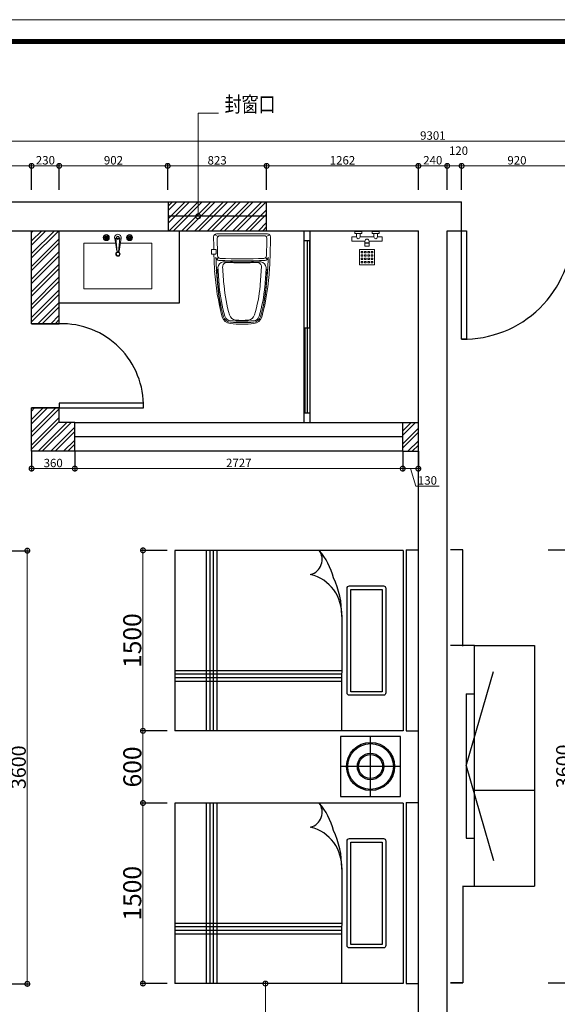
# Model space of a CAD drawing. Units: inches. Extents: x -566 to 873682, y -2105730 to 57254.
# Drawn here: x 769639 to 774111, y -504423 to -496240 of the extents above; entities that cross this region are included whole.
import ezdxf

# ---------------------------------------------------------------- set-up
doc = ezdxf.new("R2010")
doc.units = ezdxf.units.IN
doc.header["$MEASUREMENT"] = 0
doc.layers.add('图框', color=1, linetype='Continuous', lineweight=15)
doc.layers.add('家具', color=130, linetype='Continuous', lineweight=20)
doc.styles.add('CITYBLUEPRINT', font='stylu.ttf')
doc.styles.add('TK1', font='txt', dxfattribs={"width": 0.8})
doc.dimstyles.new('立面图标注', dxfattribs={"dimtxt": 70, "dimasz": 80, "dimexe": 20, "dimexo": 0, "dimgap": 10, "dimtad": 1, "dimdec": 0, "dimzin": 0, "dimdsep": 46, "dimtxsty": 'CITYBLUEPRINT', "dimblk": 'DOTSMALL', "dimcen": 25, "dimdle": 20, "dimclrd": 251, "dimclre": 251, "dimclrt": 251, "dimadec": 0, "dimazin": 0, "dimtfac": 1, "dimtdec": 0, "dimtmove": 1, "dimatfit": 3, "dimldrblk": 'DOTSMALL', "dimfxl": 200, "dimfxlon": 1, "dimtolj": 1, "dimtzin": 0, "dimlwd": 13, "dimlwe": 25, "dimarcsym": 1})
pattern_1 = [(45, (631082.41, -72144.74), (-53.033009, 53.033009), []), (45, (631117.77, -72144.74), (-53.033009, 53.033009), [])]

# ---------------------------------------------------------------- blocks, each defined once
blk = doc.blocks.new('_DOTSMALL')
at = {"color": 0, "linetype": 'ByBlock', "const_width": 0.5}
blk.add_lwpolyline([(-0.0625, 0, 1), (0.0625, 0, 1)], format="xyb", close=True, dxfattribs=at)
blk = doc.blocks.new('*D2377')
at = {"color": 251, "lineweight": 25, "transparency": 16777216}
for p, q in [((768665.1, -497655.3), (768665.1, -497435.3)), ((769738.1, -497655.3), (769738.1, -497435.3))]:
    blk.add_line(p, q, dxfattribs=at)
at = {"color": 251, "lineweight": 13, "transparency": 16777216}
blk.add_line((768645.1, -497455.3), (769758.1, -497455.3), dxfattribs=at)
at = {"layer": 'Defpoints', "color": 0, "transparency": 16777216}
for p in [(769738.1, -497455.3), (768665.1, -497994.4), (769738.1, -497994.4)]:
    blk.add_point(p, dxfattribs=at)
at = {"color": 251, "lineweight": 13, "transparency": 16777216, "xscale": 80, "yscale": 80, "zscale": 80, "rotation": 180}
blk.add_blockref('_DOTSMALL', (768665.1, -497455.3), dxfattribs=at)
at = {"color": 251, "lineweight": 13, "transparency": 16777216, "xscale": 80, "yscale": 80, "zscale": 80}
blk.add_blockref('_DOTSMALL', (769738.1, -497455.3), dxfattribs=at)
at = {"color": 251, "transparency": 16777216, "insert": (769201.6, -497407.5), "char_height": 70, "attachment_point": 5, "style": 'CITYBLUEPRINT'}
blk.add_mtext('\\A1;1073', dxfattribs=at)
blk = doc.blocks.new('*D2378')
at = {"color": 251, "lineweight": 25, "transparency": 16777216}
for p, q in [((769738.1, -497655.3), (769738.1, -497435.3)), ((769968.1, -497655.3), (769968.1, -497435.3))]:
    blk.add_line(p, q, dxfattribs=at)
at = {"color": 251, "lineweight": 13, "transparency": 16777216}
blk.add_line((769718.1, -497455.3), (769988.1, -497455.3), dxfattribs=at)
at = {"layer": 'Defpoints', "color": 0, "transparency": 16777216}
for p in [(769968.1, -497455.3), (769738.1, -497994.4), (769968.1, -497994.4)]:
    blk.add_point(p, dxfattribs=at)
at = {"color": 251, "lineweight": 13, "transparency": 16777216, "xscale": 80, "yscale": 80, "zscale": 80, "rotation": 180}
blk.add_blockref('_DOTSMALL', (769738.1, -497455.3), dxfattribs=at)
at = {"color": 251, "lineweight": 13, "transparency": 16777216, "xscale": 80, "yscale": 80, "zscale": 80}
blk.add_blockref('_DOTSMALL', (769968.1, -497455.3), dxfattribs=at)
at = {"color": 251, "transparency": 16777216, "insert": (769853.1, -497408.8), "char_height": 70, "attachment_point": 5, "style": 'CITYBLUEPRINT'}
blk.add_mtext('\\A1;230', dxfattribs=at)
blk = doc.blocks.new('*D2379')
at = {"color": 251, "lineweight": 25, "transparency": 16777216}
for p, q in [((769968.1, -497655.3), (769968.1, -497435.3)), ((770870.1, -497655.3), (770870.1, -497435.3))]:
    blk.add_line(p, q, dxfattribs=at)
at = {"color": 251, "lineweight": 13, "transparency": 16777216}
blk.add_line((769948.1, -497455.3), (770890.1, -497455.3), dxfattribs=at)
at = {"layer": 'Defpoints', "color": 0, "transparency": 16777216}
for p in [(770870.1, -497455.3), (770870.1, -497754.4), (769968.1, -497994.4)]:
    blk.add_point(p, dxfattribs=at)
at = {"color": 251, "lineweight": 13, "transparency": 16777216, "xscale": 80, "yscale": 80, "zscale": 80, "rotation": 180}
blk.add_blockref('_DOTSMALL', (769968.1, -497455.3), dxfattribs=at)
at = {"color": 251, "lineweight": 13, "transparency": 16777216, "xscale": 80, "yscale": 80, "zscale": 80}
blk.add_blockref('_DOTSMALL', (770870.1, -497455.3), dxfattribs=at)
at = {"color": 251, "transparency": 16777216, "insert": (770419.1, -497408.9), "char_height": 70, "attachment_point": 5, "style": 'CITYBLUEPRINT'}
blk.add_mtext('\\A1;902', dxfattribs=at)
blk = doc.blocks.new('*D2380')
at = {"color": 251, "lineweight": 25, "transparency": 16777216}
for p, q in [((770870.1, -497655.3), (770870.1, -497435.3)), ((771693.1, -497655.3), (771693.1, -497435.3))]:
    blk.add_line(p, q, dxfattribs=at)
at = {"color": 251, "lineweight": 13, "transparency": 16777216}
blk.add_line((770850.1, -497455.3), (771713.1, -497455.3), dxfattribs=at)
at = {"layer": 'Defpoints', "color": 0, "transparency": 16777216}
for p in [(771693.1, -497455.3), (770870.1, -497754.4), (771693.1, -497754.4)]:
    blk.add_point(p, dxfattribs=at)
at = {"color": 251, "lineweight": 13, "transparency": 16777216, "xscale": 80, "yscale": 80, "zscale": 80, "rotation": 180}
blk.add_blockref('_DOTSMALL', (770870.1, -497455.3), dxfattribs=at)
at = {"color": 251, "lineweight": 13, "transparency": 16777216, "xscale": 80, "yscale": 80, "zscale": 80}
blk.add_blockref('_DOTSMALL', (771693.1, -497455.3), dxfattribs=at)
at = {"color": 251, "transparency": 16777216, "insert": (771281.6, -497409.1), "char_height": 70, "attachment_point": 5, "style": 'CITYBLUEPRINT'}
blk.add_mtext('\\A1;823', dxfattribs=at)
blk = doc.blocks.new('*D2381')
at = {"color": 251, "lineweight": 25, "transparency": 16777216}
for p, q in [((771693.1, -497655.3), (771693.1, -497435.3)), ((772955.1, -497655.3), (772955.1, -497435.3))]:
    blk.add_line(p, q, dxfattribs=at)
at = {"color": 251, "lineweight": 13, "transparency": 16777216}
blk.add_line((771673.1, -497455.3), (772975.1, -497455.3), dxfattribs=at)
at = {"layer": 'Defpoints', "color": 0, "transparency": 16777216}
for p in [(772955.1, -497455.3), (771693.1, -497754.4), (772955.1, -497994.4)]:
    blk.add_point(p, dxfattribs=at)
at = {"color": 251, "lineweight": 13, "transparency": 16777216, "xscale": 80, "yscale": 80, "zscale": 80, "rotation": 180}
blk.add_blockref('_DOTSMALL', (771693.1, -497455.3), dxfattribs=at)
at = {"color": 251, "lineweight": 13, "transparency": 16777216, "xscale": 80, "yscale": 80, "zscale": 80}
blk.add_blockref('_DOTSMALL', (772955.1, -497455.3), dxfattribs=at)
at = {"color": 251, "transparency": 16777216, "insert": (772324.1, -497409), "char_height": 70, "attachment_point": 5, "style": 'CITYBLUEPRINT'}
blk.add_mtext('\\A1;1262', dxfattribs=at)
blk = doc.blocks.new('*D2382')
at = {"color": 251, "lineweight": 25, "transparency": 16777216}
for p, q in [((772955.1, -497655.3), (772955.1, -497435.3)), ((773195.1, -497655.3), (773195.1, -497435.3))]:
    blk.add_line(p, q, dxfattribs=at)
at = {"color": 251, "lineweight": 13, "transparency": 16777216}
blk.add_line((772935.1, -497455.3), (773215.1, -497455.3), dxfattribs=at)
at = {"layer": 'Defpoints', "color": 0, "transparency": 16777216}
for p in [(773195.1, -497455.3), (772955.1, -497994.4), (773195.1, -497994.4)]:
    blk.add_point(p, dxfattribs=at)
at = {"color": 251, "lineweight": 13, "transparency": 16777216, "xscale": 80, "yscale": 80, "zscale": 80, "rotation": 180}
blk.add_blockref('_DOTSMALL', (772955.1, -497455.3), dxfattribs=at)
at = {"color": 251, "lineweight": 13, "transparency": 16777216, "xscale": 80, "yscale": 80, "zscale": 80}
blk.add_blockref('_DOTSMALL', (773195.1, -497455.3), dxfattribs=at)
at = {"color": 251, "transparency": 16777216, "insert": (773075.1, -497408.5), "char_height": 70, "attachment_point": 5, "style": 'CITYBLUEPRINT'}
blk.add_mtext('\\A1;240', dxfattribs=at)
blk = doc.blocks.new('*D2383')
at = {"color": 251, "lineweight": 25, "transparency": 16777216}
for p, q in [((773195.1, -497655.3), (773195.1, -497435.3)), ((773315.1, -497655.3), (773315.1, -497435.3))]:
    blk.add_line(p, q, dxfattribs=at)
at = {"color": 251, "lineweight": 13, "transparency": 16777216}
blk.add_line((773175.1, -497455.3), (773335.1, -497455.3), dxfattribs=at)
at = {"layer": 'Defpoints', "color": 0, "transparency": 16777216}
for p in [(773315.1, -497455.3), (773315.1, -497754.4), (773195.1, -497994.4)]:
    blk.add_point(p, dxfattribs=at)
at = {"color": 251, "lineweight": 13, "transparency": 16777216, "xscale": 80, "yscale": 80, "zscale": 80, "rotation": 180}
blk.add_blockref('_DOTSMALL', (773195.1, -497455.3), dxfattribs=at)
at = {"color": 251, "lineweight": 13, "transparency": 16777216, "xscale": 80, "yscale": 80, "zscale": 80}
blk.add_blockref('_DOTSMALL', (773315.1, -497455.3), dxfattribs=at)
at = {"color": 251, "transparency": 16777216, "insert": (773289.1, -497329.1), "char_height": 70, "attachment_point": 5, "style": 'CITYBLUEPRINT'}
blk.add_mtext('\\A1;120', dxfattribs=at)
blk = doc.blocks.new('*D2384')
at = {"color": 251, "lineweight": 25, "transparency": 16777216}
for p, q in [((773315.1, -497655.3), (773315.1, -497435.3)), ((774235.1, -497655.3), (774235.1, -497435.3))]:
    blk.add_line(p, q, dxfattribs=at)
at = {"color": 251, "lineweight": 13, "transparency": 16777216}
blk.add_line((773295.1, -497455.3), (774255.1, -497455.3), dxfattribs=at)
at = {"layer": 'Defpoints', "color": 0, "transparency": 16777216}
for p in [(774235.1, -497455.3), (773315.1, -497754.4), (774235.1, -497994.4)]:
    blk.add_point(p, dxfattribs=at)
at = {"color": 251, "lineweight": 13, "transparency": 16777216, "xscale": 80, "yscale": 80, "zscale": 80, "rotation": 180}
blk.add_blockref('_DOTSMALL', (773315.1, -497455.3), dxfattribs=at)
at = {"color": 251, "lineweight": 13, "transparency": 16777216, "xscale": 80, "yscale": 80, "zscale": 80}
blk.add_blockref('_DOTSMALL', (774235.1, -497455.3), dxfattribs=at)
at = {"color": 251, "transparency": 16777216, "insert": (773775.1, -497408.9), "char_height": 70, "attachment_point": 5, "style": 'CITYBLUEPRINT'}
blk.add_mtext('\\A1;920', dxfattribs=at)
blk = doc.blocks.new('*D2339')
at = {"color": 251, "lineweight": 13, "transparency": 16777216}
blk.add_line((777746.1, -497249.7), (768405.1, -497249.7), dxfattribs=at)
at = {"color": 251, "lineweight": 25, "transparency": 16777216}
for p, q in [((768425.1, -497449.7), (768425.1, -497229.7)), ((777726.1, -497449.7), (777726.1, -497229.7))]:
    blk.add_line(p, q, dxfattribs=at)
at = {"layer": 'Defpoints', "color": 0, "transparency": 16777216}
for p in [(768425.1, -497249.7), (768425.1, -497655.3), (777726.1, -497655.3)]:
    blk.add_point(p, dxfattribs=at)
at = {"color": 251, "lineweight": 13, "transparency": 16777216, "xscale": 80, "yscale": 80, "zscale": 80, "rotation": 180}
blk.add_blockref('_DOTSMALL', (768425.1, -497249.7), dxfattribs=at)
at = {"color": 251, "lineweight": 13, "transparency": 16777216, "xscale": 80, "yscale": 80, "zscale": 80}
blk.add_blockref('_DOTSMALL', (777726.1, -497249.7), dxfattribs=at)
at = {"color": 251, "transparency": 16777216, "insert": (773075.6, -497203.1), "char_height": 70, "attachment_point": 5, "style": 'CITYBLUEPRINT'}
blk.add_mtext('\\A1;9301', dxfattribs=at)
blk = doc.blocks.new('*D2399')
at = {"color": 251, "lineweight": 25, "transparency": 16777216}
for p, q in [((769738.1, -499827.4), (769738.1, -499991.4)), ((770098.1, -499827.4), (770098.1, -499991.4))]:
    blk.add_line(p, q, dxfattribs=at)
at = {"color": 251, "lineweight": 13, "transparency": 16777216}
blk.add_line((769718.1, -499971.4), (770118.1, -499971.4), dxfattribs=at)
at = {"layer": 'Defpoints', "color": 0, "transparency": 16777216}
for p in [(769738.1, -499827.4), (770098.1, -499827.4), (770098.1, -499971.4)]:
    blk.add_point(p, dxfattribs=at)
at = {"color": 251, "lineweight": 13, "transparency": 16777216, "xscale": 80, "yscale": 80, "zscale": 80, "rotation": 180}
blk.add_blockref('_DOTSMALL', (769738.1, -499971.4), dxfattribs=at)
at = {"color": 251, "lineweight": 13, "transparency": 16777216, "xscale": 80, "yscale": 80, "zscale": 80}
blk.add_blockref('_DOTSMALL', (770098.1, -499971.4), dxfattribs=at)
at = {"color": 251, "transparency": 16777216, "insert": (769918.1, -499924.9), "char_height": 70, "attachment_point": 5, "style": 'CITYBLUEPRINT'}
blk.add_mtext('\\A1;360', dxfattribs=at)
blk = doc.blocks.new('*D2485')
at = {"color": 251, "lineweight": 13, "transparency": 16777216}
blk.add_line((770664.6, -500630.7), (770664.6, -502170.7), dxfattribs=at)
at = {"color": 251, "lineweight": 25, "transparency": 16777216}
for p, q in [((770864.6, -500650.7), (770644.6, -500650.7)), ((770864.6, -502150.7), (770644.6, -502150.7))]:
    blk.add_line(p, q, dxfattribs=at)
at = {"layer": 'Defpoints', "color": 0, "transparency": 16777216}
for p in [(770929.5, -500650.7), (770664.6, -502150.7), (770929.5, -502150.7)]:
    blk.add_point(p, dxfattribs=at)
at = {"color": 251, "lineweight": 13, "transparency": 16777216, "xscale": 80, "yscale": 80, "zscale": 80}
for p, rotation in [((770664.6, -500650.7), 90), ((770664.6, -502150.7), 270)]:
    blk.add_blockref('_DOTSMALL', p, dxfattribs=dict(at, rotation=rotation))
at = {"color": 251, "transparency": 16777216, "insert": (770575.8, -501400.7), "char_height": 150, "attachment_point": 5, "rotation": 90, "style": 'CITYBLUEPRINT'}
blk.add_mtext('\\A1;1500', dxfattribs=at)
blk = doc.blocks.new('*D2486')
at = {"color": 251, "lineweight": 25, "transparency": 16777216}
for p, q in [((770864.6, -502150.7), (770644.6, -502150.7)), ((770864.6, -502750.7), (770644.6, -502750.7))]:
    blk.add_line(p, q, dxfattribs=at)
at = {"color": 251, "lineweight": 13, "transparency": 16777216}
blk.add_line((770664.6, -502130.7), (770664.6, -502770.7), dxfattribs=at)
at = {"layer": 'Defpoints', "color": 0, "transparency": 16777216}
for p in [(770929.5, -502150.7), (770664.6, -502750.7), (770929.5, -502750.7)]:
    blk.add_point(p, dxfattribs=at)
at = {"color": 251, "lineweight": 13, "transparency": 16777216, "xscale": 80, "yscale": 80, "zscale": 80}
for p, rotation in [((770664.6, -502150.7), 90), ((770664.6, -502750.7), 270)]:
    blk.add_blockref('_DOTSMALL', p, dxfattribs=dict(at, rotation=rotation))
at = {"color": 251, "transparency": 16777216, "insert": (770576.2, -502450.7), "char_height": 150, "attachment_point": 5, "rotation": 90, "style": 'CITYBLUEPRINT'}
blk.add_mtext('\\A1;600', dxfattribs=at)
blk = doc.blocks.new('*D2487')
at = {"color": 251, "lineweight": 25, "transparency": 16777216}
for p, q in [((770864.6, -502750.7), (770644.6, -502750.7)), ((770864.6, -504250.7), (770644.6, -504250.7))]:
    blk.add_line(p, q, dxfattribs=at)
at = {"color": 251, "lineweight": 13, "transparency": 16777216}
blk.add_line((770664.6, -502730.7), (770664.6, -504270.7), dxfattribs=at)
at = {"layer": 'Defpoints', "color": 0, "transparency": 16777216}
for p in [(770929.5, -502750.7), (770664.6, -504250.7), (770929.5, -504250.7)]:
    blk.add_point(p, dxfattribs=at)
at = {"color": 251, "lineweight": 13, "transparency": 16777216, "xscale": 80, "yscale": 80, "zscale": 80}
for p, rotation in [((770664.6, -502750.7), 90), ((770664.6, -504250.7), 270)]:
    blk.add_blockref('_DOTSMALL', p, dxfattribs=dict(at, rotation=rotation))
at = {"color": 251, "transparency": 16777216, "insert": (770575.8, -503500.7), "char_height": 150, "attachment_point": 5, "rotation": 90, "style": 'CITYBLUEPRINT'}
blk.add_mtext('\\A1;1500', dxfattribs=at)
blk = doc.blocks.new('*D2488')
at = {"color": 251, "lineweight": 13, "transparency": 16777216}
blk.add_line((771682.8, -504230.7), (771682.8, -505362.4), dxfattribs=at)
at = {"color": 251, "lineweight": 25, "transparency": 16777216}
for p, q in [((771882.8, -504250.7), (771662.8, -504250.7)), ((771882.8, -505342.4), (771662.8, -505342.4))]:
    blk.add_line(p, q, dxfattribs=at)
at = {"layer": 'Defpoints', "color": 0, "transparency": 16777216}
for p in [(771947.7, -504250.7), (771682.8, -505342.4), (773173.4, -505342.4)]:
    blk.add_point(p, dxfattribs=at)
at = {"color": 251, "lineweight": 13, "transparency": 16777216, "xscale": 80, "yscale": 80, "zscale": 80}
for p, rotation in [((771682.8, -504250.7), 90), ((771682.8, -505342.4), 270)]:
    blk.add_blockref('_DOTSMALL', p, dxfattribs=dict(at, rotation=rotation))
at = {"color": 251, "transparency": 16777216, "insert": (771594.8, -504796.5), "char_height": 150, "attachment_point": 5, "rotation": 90, "style": 'CITYBLUEPRINT'}
blk.add_mtext('\\A1;1092', dxfattribs=at)
blk = doc.blocks.new('*D2494')
at = {"color": 251, "lineweight": 13, "transparency": 16777216}
blk.add_line((769702.9, -500633.6), (769702.9, -504273.6), dxfattribs=at)
at = {"color": 251, "lineweight": 25, "transparency": 16777216}
for p, q in [((769502.9, -500653.6), (769722.9, -500653.6)), ((769502.9, -504253.6), (769722.9, -504253.6))]:
    blk.add_line(p, q, dxfattribs=at)
at = {"layer": 'Defpoints', "color": 0, "transparency": 16777216}
for p in [(768792.8, -500653.6), (768792.8, -504253.6), (769702.9, -504253.6)]:
    blk.add_point(p, dxfattribs=at)
at = {"color": 251, "lineweight": 13, "transparency": 16777216, "xscale": 80, "yscale": 80, "zscale": 80}
for p, rotation in [((769702.9, -500653.6), 90), ((769702.9, -504253.6), 270)]:
    blk.add_blockref('_DOTSMALL', p, dxfattribs=dict(at, rotation=rotation))
at = {"color": 251, "transparency": 16777216, "insert": (769630.2, -502453.6), "char_height": 120, "attachment_point": 5, "rotation": 90, "style": 'CITYBLUEPRINT'}
blk.add_mtext('\\A1;3600', dxfattribs=at)
blk = doc.blocks.new('*D2495')
at = {"color": 251, "lineweight": 25, "transparency": 16777216}
for p, q in [((770098.1, -499827.4), (770098.1, -499991.4)), ((772825.1, -499827.4), (772825.1, -499991.4))]:
    blk.add_line(p, q, dxfattribs=at)
at = {"color": 251, "lineweight": 13, "transparency": 16777216}
blk.add_line((770078.1, -499971.4), (772845.1, -499971.4), dxfattribs=at)
at = {"layer": 'Defpoints', "color": 0, "transparency": 16777216}
for p in [(770098.1, -499827.4), (772825.1, -499827.4), (772825.1, -499971.4)]:
    blk.add_point(p, dxfattribs=at)
at = {"color": 251, "lineweight": 13, "transparency": 16777216, "xscale": 80, "yscale": 80, "zscale": 80, "rotation": 180}
blk.add_blockref('_DOTSMALL', (770098.1, -499971.4), dxfattribs=at)
at = {"color": 251, "lineweight": 13, "transparency": 16777216, "xscale": 80, "yscale": 80, "zscale": 80}
blk.add_blockref('_DOTSMALL', (772825.1, -499971.4), dxfattribs=at)
at = {"color": 251, "transparency": 16777216, "insert": (771461.6, -499923.9), "char_height": 70, "attachment_point": 5, "style": 'CITYBLUEPRINT'}
blk.add_mtext('\\A1;2727', dxfattribs=at)
blk = doc.blocks.new('*D2496')
at = {"color": 251, "lineweight": 25, "transparency": 16777216}
for p, q in [((772825.1, -499827.4), (772825.1, -499991.4)), ((772955.1, -499827.4), (772955.1, -499991.4))]:
    blk.add_line(p, q, dxfattribs=at)
at = {"color": 251, "lineweight": 13, "transparency": 16777216}
for p, q in [((772805.1, -499971.4), (772975.1, -499971.4)), ((772890.1, -499971.4), (772933.5, -500116)), ((772933.5, -500116), (773127.4, -500116))]:
    blk.add_line(p, q, dxfattribs=at)
at = {"layer": 'Defpoints', "color": 0, "transparency": 16777216}
for p in [(772825.1, -499827.4), (772955.1, -499827.4), (772955.1, -499971.4)]:
    blk.add_point(p, dxfattribs=at)
at = {"color": 251, "lineweight": 13, "transparency": 16777216, "xscale": 80, "yscale": 80, "zscale": 80, "rotation": 180}
blk.add_blockref('_DOTSMALL', (772825.1, -499971.4), dxfattribs=at)
at = {"color": 251, "lineweight": 13, "transparency": 16777216, "xscale": 80, "yscale": 80, "zscale": 80}
blk.add_blockref('_DOTSMALL', (772955.1, -499971.4), dxfattribs=at)
at = {"color": 251, "transparency": 16777216, "insert": (773030.5, -500069.5), "char_height": 70, "attachment_point": 5, "style": 'CITYBLUEPRINT'}
blk.add_mtext('\\A1;130', dxfattribs=at)
blk = doc.blocks.new('*D2500')
at = {"color": 251, "lineweight": 13, "transparency": 16777216}
blk.add_line((774233.9, -500625.6), (774233.9, -504265.6), dxfattribs=at)
at = {"color": 251, "lineweight": 25, "transparency": 16777216}
for p, q in [((774033.9, -500645.6), (774253.9, -500645.6)), ((774033.9, -504245.6), (774253.9, -504245.6))]:
    blk.add_line(p, q, dxfattribs=at)
at = {"layer": 'Defpoints', "color": 0, "transparency": 16777216}
for p in [(773323.8, -500645.6), (773323.8, -504245.6), (774233.9, -504245.6)]:
    blk.add_point(p, dxfattribs=at)
at = {"color": 251, "lineweight": 13, "transparency": 16777216, "xscale": 80, "yscale": 80, "zscale": 80}
for p, rotation in [((774233.9, -500645.6), 90), ((774233.9, -504245.6), 270)]:
    blk.add_blockref('_DOTSMALL', p, dxfattribs=dict(at, rotation=rotation))
at = {"color": 251, "transparency": 16777216, "insert": (774161.2, -502445.6), "char_height": 120, "attachment_point": 5, "rotation": 90, "style": 'CITYBLUEPRINT'}
blk.add_mtext('\\A1;3600', dxfattribs=at)
blk = doc.blocks.new('ff')
at = {"layer": '家具', "color": 4}
for p, q in [((389451.7, -596595.3), (389422.5, -596580.6)), ((389438.7, -596574.2), (389863.9, -596574.2)), ((389466.7, -596589.2), (389835.9, -596589.2)), ((389851.5, -596595.9), (389880.7, -596581.2)), ((389396.5, -596741.8), (389396.5, -596702.6)), ((389396.5, -596702.6), (389432.2, -596702.6)), ((389435.7, -596706.2), (389435.7, -596738.2)), ((389432.2, -596741.8), (389396.5, -596741.8)), ((389454.6, -596771.7), (389441.5, -596786.7)), ((389848.2, -596771.4), (389861.2, -596786.7)), ((389451.3, -596868.9), (389443.6, -596871)), ((389851.3, -596868.9), (389859, -596871))]:
    blk.add_line(p, q, dxfattribs=at)
for centre, radius, start, end in [((389438.7, -596597.8), 23.6, 89.99921, 179.99957), ((394137.7, -596597.8), 4722.6, 179.99957, 181.27096), ((389466.7, -596610.7), 21.5, 89.99921, 180.19962), ((393728.8, -596595.8), 4283.6, 180.19962, 182.15862), ((389835.9, -596610.7), 21.5, 359.79881, 89.99921), ((385573.8, -596595.7), 4283.6, 357.83981, 359.79881), ((389863.9, -596597.8), 23.6, 359.99886, 89.99921), ((385164.9, -596597.7), 4722.6, 356.81549, 359.99886), ((389431.3, -596706.9), 4.42, 9.95209, 78.48968), ((394137.7, -596597.8), 4722.6, 181.74633, 183.43938), ((389431.3, -596737.4), 4.42, 281.50875, 350.04634), ((389460.5, -596767.8), 26.8, 182.19186, 267.67059), ((394152.8, -596588.2), 4722.6, 182.19186, 185.16667), ((389469.7, -596756.4), 21.5, 182.15862, 267.78975), ((389651.4, -592049.1), 4732.3, 267.78975, 272.20868), ((389832.9, -596756.4), 21.5, 272.20868, 357.83981), ((389842.1, -596767.8), 26.8, 272.32783, 357.80656), ((385149.8, -596588.1), 4722.6, 354.83175, 357.80656), ((391470.3, -596814.2), 2027.5, 181.60433, 190.65352), ((389504, -596858.5), 53.9, 99.84531, 174.02028), ((394152.8, -596588.2), 4709.9, 183.222, 185.16667), ((389651.4, -592075.9), 4722.6, 267.67059, 272.32783), ((389530.4, -596850), 40.7, 112.41775, 185.03254), ((394152.8, -596588.2), 4670.3, 183.222, 185.16667), ((389651.4, -592075.9), 4732.1, 268.10346, 271.89497), ((389651.4, -592075.9), 4738.4, 268.3499, 271.64853), ((389772.2, -596850), 40.7, 354.96589, 67.58068), ((384465.2, -596532), 5357.1, 354.89408, 356.55863), ((389798.6, -596858.5), 53.9, 5.97814, 80.15312), ((387950.9, -596759), 1932, 344.8085, 357.0007), ((387832.3, -596814.2), 2027.5, 349.34491, 358.39409), ((385149.8, -596588.1), 4709.9, 354.83175, 356.77642), ((391351.7, -596759), 1932, 183.62459, 195.18993), ((390732.1, -596896.7), 1288, 185.10316, 196.50929), ((390732.1, -596896.7), 1275.3, 185.10316, 196.50929), ((390732.1, -596896.7), 1235.7, 185.10316, 196.50929), ((388570.5, -596896.7), 1235.7, 343.48914, 354.89527), ((388570.5, -596896.7), 1275.3, 343.48914, 354.89527), ((388570.5, -596896.7), 1288, 343.48914, 354.89527), ((389559.8, -597245.5), 75.1, 195.18993, 263.95567), ((389559, -597244.4), 64.4, 196.50929, 266.57438), ((389559, -597244.4), 51.7, 196.50929, 266.57438), ((389608.2, -597228.7), 63.8, 197.42964, 260.39531), ((389694.4, -597228.7), 63.8, 279.60312, 342.56879), ((389743.6, -597244.4), 51.7, 273.42404, 343.48914), ((389743.6, -597244.4), 64.4, 273.42404, 343.48914), ((389742.8, -597245.6), 75.1, 276.04276, 344.8085), ((389651.3, -596381), 944.5, 263.95567, 276.04276), ((389651.3, -595701.6), 1610, 266.57438, 273.42404), ((389651.3, -595701.6), 1597.3, 266.57438, 273.42404), ((389651.3, -595701.6), 1591, 268.06391, 271.93452)]:
    blk.add_arc(centre, radius, start, end, dxfattribs=at)

msp = doc.modelspace()

# ---------------------------------------------------------------- hatches: boundary and pattern name
h = msp.add_hatch()
h.set_pattern_fill('ANSI32', color=251, scale=200)
h.set_pattern_definition(pattern_1)
h.paths.add_polyline_path([(771693.1, -497754.4), (770878.1, -497754.4), (770878.1, -497874.4), (771693.1, -497874.4)])
h.paths.add_polyline_path([(771693.1, -497874.4), (770878.1, -497874.4), (770878.1, -497994.4), (771693.1, -497994.4)])
h.paths.add_polyline_path([(776410.1, -497754.4), (775595.1, -497754.4), (775595.1, -497874.4), (776410.1, -497874.4)])
h.paths.add_polyline_path([(776410.1, -497874.4), (775595.1, -497874.4), (775595.1, -497994.4), (776410.1, -497994.4)])
h = msp.add_hatch()
h.set_pattern_fill('ANSI32', color=251, scale=200)
h.set_pattern_definition(pattern_1)
h.paths.add_polyline_path([(769968.1, -497994.4), (769738.1, -497994.4), (769738.1, -498767.4), (769968.1, -498767.4)])
h.paths.add_polyline_path([(769968.1, -499467.4), (769738.1, -499467.4), (769738.1, -499827.4), (770098.1, -499827.4), (770098.1, -499587.4), (769968.1, -499587.4)])
h.paths.add_polyline_path([(772955.1, -499587.4), (772825.1, -499587.4), (772825.1, -499827.4), (772955.1, -499827.4)])
h.paths.add_polyline_path([(774525.1, -499459.4), (774285.1, -499459.4), (774285.1, -499819.4), (774655.1, -499819.4), (774655.1, -499579.4), (774525.1, -499579.4)])

# ---------------------------------------------------------------- linework, layer by layer
for p, q in [((768425.1, -497754.4), (773315.1, -497754.4)), ((770878.1, -497994.4), (770878.1, -497754.4)), ((771693.1, -497994.4), (771693.1, -497754.4)), ((773315.1, -497994.4), (773315.1, -497754.4)), ((771693.1, -497874.4), (770878.1, -497874.4)), ((768665.1, -497994.4), (772955.1, -497994.4)), ((769738.1, -498767.4), (769738.1, -497994.4)), ((769968.1, -498767.4), (769968.1, -497994.4)), ((770968.1, -498594.4), (770968.1, -497994.4)), ((772004.8, -499587.4), (772004.8, -497994.4)), ((772054.8, -499587.4), (772054.8, -497994.4)), ((772955.1, -508284.4), (772955.1, -497994.4)), ((773195.1, -508284.4), (773195.1, -497994.4)), ((773195.1, -497994.4), (773315.1, -497994.4)), ((772004.8, -498074.4), (772054.8, -498074.4)), ((769968.1, -498594.4), (770968.1, -498594.4)), ((769738.1, -498767.4), (769968.1, -498767.4)), ((769738.1, -499827.4), (769738.1, -499467.4)), ((769738.1, -499467.4), (769968.1, -499467.4)), ((769968.1, -499587.4), (769968.1, -499467.4)), ((772004.8, -499507.4), (772054.8, -499507.4)), ((770098.1, -499587.4), (769968.1, -499587.4)), ((770098.1, -499827.4), (770098.1, -499587.4)), ((772825.1, -499827.4), (772825.1, -499587.4)), ((772825.1, -499587.4), (772955.1, -499587.4)), ((770098.1, -499827.4), (769738.1, -499827.4)), ((772825.1, -499827.4), (772955.1, -499827.4)), ((772855.1, -500646.9), (772855.1, -502150.7)), ((772855.1, -502746.9), (772855.1, -504250.7))]:
    msp.add_line(p, q)
at = {"color": 251}
for p, q in [((772029.8, -498074.4), (772029.8, -499507.4)), ((772049.8, -498074.4), (772049.8, -498801.9)), ((769968.1, -498767.4), (769738.1, -498767.4)), ((772009.8, -498801.9), (772009.8, -499507.4)), ((772009.8, -498801.9), (772049.8, -498801.9)), ((769968.1, -499467.4), (769738.1, -499467.4)), ((770098.1, -499587.4), (772825.1, -499587.4)), ((772825.1, -499707.4), (770098.1, -499707.4)), ((772825.1, -499827.4), (770098.1, -499827.4)), ((772855.1, -500646.9), (772955.1, -500646.9)), ((773323.8, -500645.6), (773223.8, -500645.6)), ((773323.8, -501445.6), (773323.8, -500645.6)), ((773421.5, -501442.7), (773221.5, -501442.7)), ((773421.5, -503442.7), (773421.5, -501442.7)), ((773421.5, -501442.7), (773921.5, -501442.7)), ((773921.5, -501442.7), (773921.5, -503442.7)), ((773351.5, -502442.7), (773579.3, -501657.7)), ((773351.5, -501842.7), (773421.5, -501842.7)), ((773351.5, -501842.7), (773351.5, -503042.7)), ((772855.1, -502150.7), (772955.1, -502150.7)), ((773351.5, -502442.7), (773579.3, -503227.6)), ((773421.5, -502642.7), (773921.5, -502642.7)), ((772855.1, -502746.9), (772955.1, -502746.9)), ((773351.5, -503042.7), (773421.5, -503042.7)), ((773321.5, -503442.7), (773421.5, -503442.7)), ((773323.8, -503442.7), (773323.8, -504245.6)), ((773421.5, -503442.7), (773921.5, -503442.7)), ((772855.1, -504250.7), (772955.1, -504250.7)), ((773323.8, -504245.6), (773223.8, -504245.6)), ((773223.8, -504245.6), (773323.8, -504245.6)), ((773323.8, -504245.6), (773223.8, -504245.6))]:
    msp.add_line(p, q, dxfattribs=at)
at = {"color": 250}
for p, q in [((772829.5, -500650.7), (770929.5, -500650.7)), ((770929.5, -500650.7), (770929.5, -502150.7)), ((771189.5, -500650.7), (771189.5, -502150.7)), ((771219.5, -500650.7), (771219.5, -502150.7)), ((771249.5, -500650.7), (771249.5, -502150.7)), ((771279.5, -500650.7), (771279.5, -502150.7)), ((772829.5, -500650.7), (772829.5, -502150.7)), ((772317.7, -501189.4), (772316.5, -502150.7)), ((772317.2, -501650.7), (770929.5, -501650.7)), ((772317.2, -501680.7), (770929.5, -501680.7)), ((772317.2, -501710.7), (770929.5, -501710.7)), ((772317.2, -501740.7), (770929.5, -501740.7)), ((772829.5, -502150.7), (770929.5, -502150.7)), ((772557.7, -502696.9), (772557.4, -502196.9)), ((772807.6, -502446.8), (772307.6, -502447.1)), ((772829.5, -502750.7), (770929.5, -502750.7)), ((772829.5, -502750.7), (770929.5, -502750.7)), ((770929.5, -502750.7), (770929.5, -504250.7)), ((771189.5, -502750.7), (771189.5, -504250.7)), ((771219.5, -502750.7), (771219.5, -504250.7)), ((771249.5, -502750.7), (771249.5, -504250.7)), ((771279.5, -502750.7), (771279.5, -504250.7)), ((772829.5, -502750.7), (772829.5, -504250.7)), ((772317.7, -503289.4), (772316.5, -504250.7)), ((772317.2, -503750.7), (770929.5, -503750.7)), ((772317.2, -503780.7), (770929.5, -503780.7)), ((772317.2, -503810.7), (770929.5, -503810.7)), ((772317.2, -503840.7), (770929.5, -503840.7)), ((772829.5, -504250.7), (770929.5, -504250.7))]:
    msp.add_line(p, q, dxfattribs=at)
at = {"color": 251}
for points in [[(773355.1, -497994.4), (773355.1, -498894.4), (773315.1, -498894.4), (773315.1, -497994.4)], [(769968.1, -499467.4), (770668.1, -499467.4), (770668.1, -499427.4), (769968.1, -499427.4)]]:
    msp.add_lwpolyline(points, close=True, dxfattribs=at)
at = {"color": 250}
for points in [[(772684.5, -501835.4, -0.414214), (772664.5, -501855.4), (772382.5, -501855.4, -0.414214), (772362.5, -501835.4), (772362.5, -500965.9, -0.414214), (772382.5, -500945.9), (772664.5, -500945.9, -0.414214), (772684.5, -500965.9)], [(772684.5, -503935.4, -0.414214), (772664.5, -503955.4), (772382.5, -503955.4, -0.414214), (772362.5, -503935.4), (772362.5, -503065.9, -0.414214), (772382.5, -503045.9), (772664.5, -503045.9, -0.414214), (772684.5, -503065.9)]]:
    msp.add_lwpolyline(points, format="xyb", close=True, dxfattribs=at)
for points in [[(772654.5, -501825.4), (772392.5, -501825.4), (772392.5, -500975.9), (772654.5, -500975.9)], [(772807.7, -502696.8), (772807.4, -502196.8), (772307.4, -502197.1), (772307.7, -502697.1)], [(772654.5, -503925.4), (772392.5, -503925.4), (772392.5, -503075.9), (772654.5, -503075.9)]]:
    msp.add_lwpolyline(points, close=True, dxfattribs=at)
for radius in [200, 190, 110, 100]:
    msp.add_circle((772557.6, -502446.9), radius, dxfattribs=at)
at = {"color": 251}
for centre, radius, start, end in [((773335.1, -497994.6), 900, 268.72666, 0.01415), ((769988.1, -499447.4), 680.3, 358.31532, 91.68468)]:
    msp.add_arc(centre, radius, start, end, dxfattribs=at)
at = {"color": 250}
for centre, radius, start, end in [((772026.4, -500726.2), 128.9, 284.73165, 35.90488), ((771696.3, -501019.4), 569.9, 14.22479, 40.31924), ((771976.2, -501182.7), 342, 356.94442, 75.95475), ((771639.9, -501177.6), 677.9, 359.0012, 26.09556), ((772026.4, -502826.2), 128.9, 284.73165, 35.90488), ((771696.3, -503119.4), 569.9, 14.22479, 40.31924), ((771976.2, -503282.7), 342, 356.94442, 75.95475), ((771639.9, -503277.6), 677.9, 359.0012, 26.09556)]:
    msp.add_arc(centre, radius, start, end, dxfattribs=at)
at = {"layer": '图框', "color": 6, "lineweight": 9}
msp.add_lwpolyline([(783292.3, -510728.4), (783292.3, -496240.4), (762123.7, -496240.4), (762123.7, -510728.4)], close=True, dxfattribs=at)
at = {"layer": '图框', "color": 7, "lineweight": 9, "const_width": 39.4}
msp.add_lwpolyline([(783111.3, -510547.3), (783111.3, -496421.5), (762304.7, -496421.5), (762304.7, -510547.3)], close=True, dxfattribs=at)
at = {"layer": '家具', "color": 4}
for p, q in [((772485.5, -498001.4), (772425.5, -498001.4)), ((772425.5, -498001.4), (772425.5, -498016.4)), ((772485.5, -498016.4), (772425.5, -498016.4)), ((772440.5, -498016.4), (772440.5, -498046.4)), ((772470.5, -498016.4), (772470.5, -498046.4)), ((772485.5, -498001.4), (772485.5, -498016.4)), ((772570.5, -498001.4), (772630.5, -498001.4)), ((772570.5, -498001.4), (772570.5, -498016.4)), ((772570.5, -498016.4), (772630.5, -498016.4)), ((772585.5, -498016.4), (772585.5, -498046.4)), ((772615.5, -498016.4), (772615.5, -498046.4)), ((772630.5, -498001.4), (772630.5, -498016.4)), ((770350.5, -498048.6), (770346.8, -498048.6)), ((770350.5, -498053.1), (770346.8, -498053.1)), ((770356.9, -498042.2), (770356.9, -498038.6)), ((770356.9, -498059.5), (770356.9, -498063.2)), ((770361.4, -498042.2), (770361.4, -498038.6)), ((770361.4, -498059.5), (770361.4, -498063.2)), ((770367.8, -498048.6), (770371.4, -498048.6)), ((770367.8, -498053.1), (770371.4, -498053.1)), ((770446.2, -498164.9), (770429.3, -498055)), ((770451, -498172), (770440.3, -498052.3)), ((770460.9, -498172), (770471.6, -498052.3)), ((770465.7, -498164.9), (770482.6, -498055)), ((770544.1, -498048.6), (770540.5, -498048.6)), ((770544.1, -498053.1), (770540.5, -498053.1)), ((770550.5, -498042.2), (770550.5, -498038.6)), ((770550.5, -498059.5), (770550.5, -498063.2)), ((770555, -498042.2), (770555, -498038.6)), ((770555, -498059.5), (770555, -498063.2)), ((770561.4, -498048.6), (770565.1, -498048.6)), ((770561.4, -498053.1), (770565.1, -498053.1)), ((772403, -498046.4), (772440.5, -498046.4)), ((772403, -498081.4), (772403, -498046.4)), ((772403, -498081.4), (772510.5, -498081.4)), ((772470.5, -498046.4), (772585.5, -498046.4)), ((772510.5, -498093.9), (772510.5, -498081.4)), ((772510.5, -498093.9), (772545.5, -498093.9)), ((772510.5, -498098.9), (772545.5, -498098.9)), ((772510.5, -498098.9), (772510.5, -498123.9)), ((772512.5, -498093.9), (772512.5, -498098.9)), ((772543.5, -498093.9), (772543.5, -498098.9)), ((772545.5, -498093.9), (772545.5, -498081.4)), ((772545.5, -498081.4), (772653, -498081.4)), ((772545.5, -498098.9), (772545.5, -498123.9)), ((772615.5, -498046.4), (772653, -498046.4)), ((772653, -498081.4), (772653, -498046.4)), ((772590.5, -498151.4), (772465.5, -498151.4)), ((772465.5, -498151.4), (772465.5, -498276.4)), ((772480.5, -498166.4), (772493, -498166.4)), ((772480.5, -498178.9), (772480.5, -498166.4)), ((772493, -498178.9), (772480.5, -498178.9)), ((772493, -498166.4), (772493, -498178.9)), ((772508, -498166.4), (772520.5, -498166.4)), ((772508, -498178.9), (772508, -498166.4)), ((772520.5, -498178.9), (772508, -498178.9)), ((772510.5, -498123.9), (772545.5, -498123.9)), ((772520.5, -498166.4), (772520.5, -498178.9)), ((772548, -498166.4), (772535.5, -498166.4)), ((772535.5, -498166.4), (772535.5, -498178.9)), ((772535.5, -498178.9), (772548, -498178.9)), ((772548, -498178.9), (772548, -498166.4)), ((772575.5, -498166.4), (772563, -498166.4)), ((772563, -498166.4), (772563, -498178.9)), ((772563, -498178.9), (772575.5, -498178.9)), ((772575.5, -498178.9), (772575.5, -498166.4)), ((772590.5, -498276.4), (772590.5, -498151.4)), ((772480.5, -498193.9), (772493, -498193.9)), ((772480.5, -498206.4), (772480.5, -498193.9)), ((772493, -498206.4), (772480.5, -498206.4)), ((772480.5, -498221.4), (772493, -498221.4)), ((772480.5, -498233.9), (772480.5, -498221.4)), ((772493, -498233.9), (772480.5, -498233.9)), ((772480.5, -498248.9), (772493, -498248.9)), ((772480.5, -498261.4), (772480.5, -498248.9)), ((772493, -498261.4), (772480.5, -498261.4)), ((772493, -498193.9), (772493, -498206.4)), ((772493, -498221.4), (772493, -498233.9)), ((772493, -498248.9), (772493, -498261.4)), ((772508, -498193.9), (772520.5, -498193.9)), ((772508, -498206.4), (772508, -498193.9)), ((772520.5, -498206.4), (772508, -498206.4)), ((772508, -498221.4), (772520.5, -498221.4)), ((772508, -498233.9), (772508, -498221.4)), ((772520.5, -498233.9), (772508, -498233.9)), ((772508, -498248.9), (772520.5, -498248.9)), ((772508, -498261.4), (772508, -498248.9)), ((772520.5, -498261.4), (772508, -498261.4)), ((772520.5, -498193.9), (772520.5, -498206.4)), ((772520.5, -498221.4), (772520.5, -498233.9)), ((772520.5, -498248.9), (772520.5, -498261.4)), ((772548, -498193.9), (772535.5, -498193.9)), ((772535.5, -498193.9), (772535.5, -498206.4)), ((772535.5, -498206.4), (772548, -498206.4)), ((772548, -498221.4), (772535.5, -498221.4)), ((772535.5, -498221.4), (772535.5, -498233.9)), ((772535.5, -498233.9), (772548, -498233.9)), ((772548, -498248.9), (772535.5, -498248.9)), ((772535.5, -498248.9), (772535.5, -498261.4)), ((772535.5, -498261.4), (772548, -498261.4)), ((772548, -498206.4), (772548, -498193.9)), ((772548, -498233.9), (772548, -498221.4)), ((772548, -498261.4), (772548, -498248.9)), ((772575.5, -498193.9), (772563, -498193.9)), ((772563, -498193.9), (772563, -498206.4)), ((772563, -498206.4), (772575.5, -498206.4)), ((772575.5, -498221.4), (772563, -498221.4)), ((772563, -498221.4), (772563, -498233.9)), ((772563, -498233.9), (772575.5, -498233.9)), ((772575.5, -498248.9), (772563, -498248.9)), ((772563, -498248.9), (772563, -498261.4)), ((772563, -498261.4), (772575.5, -498261.4)), ((772575.5, -498206.4), (772575.5, -498193.9)), ((772575.5, -498233.9), (772575.5, -498221.4)), ((772575.5, -498261.4), (772575.5, -498248.9)), ((772465.5, -498276.4), (772590.5, -498276.4))]:
    msp.add_line(p, q, dxfattribs=at)
msp.add_lwpolyline([(770476.2, -498096.5), (770738.4, -498096.5), (770738.4, -498476.1), (770171.7, -498476.1), (770171.7, -498096.5), (770435.6, -498096.5)], dxfattribs=at)
for centre, radius in [((770359.1, -498050.9), 25.2), ((770359.1, -498050.9), 22.9), ((770342.9, -498050.9), 4.5), ((770359.1, -498050.9), 9), ((770359.1, -498050.9), 6.3), ((770359.1, -498067.1), 4.5), ((770375.3, -498050.9), 4.5), ((770455.9, -498050.9), 11.2), ((770455.9, -498050.9), 9), ((770552.8, -498050.9), 25.2), ((770552.8, -498050.9), 22.9), ((770536.6, -498050.9), 4.5), ((770552.8, -498050.9), 9), ((770552.8, -498050.9), 6.3), ((770552.8, -498067.1), 4.5), ((770569, -498050.9), 4.5), ((770455.9, -498188.4), 18), ((770455.9, -498188.4), 13.5)]:
    msp.add_circle(centre, radius, dxfattribs=at)
for centre, radius, start, end in [((770359.1, -498050.9), 18.9, 101.8088, 168.1912), ((770359.1, -498050.9), 18.9, 191.8088, 258.1912), ((770359.1, -498050.9), 10.3, 102.6433, 167.3567), ((770359.1, -498050.9), 10.3, 192.6433, 257.3567), ((770359.1, -498050.9), 10.3, 12.6433, 77.3567), ((770359.1, -498050.9), 10.3, 282.6433, 347.3567), ((770359.1, -498050.9), 18.9, 11.8088, 78.1912), ((770359.1, -498050.9), 18.9, 281.8088, 348.1912), ((770455.9, -498050.9), 27, 351.25715, 188.74285), ((770455.9, -498050.9), 15.7, 185.1271, 354.8729), ((770552.8, -498050.9), 18.9, 101.8088, 168.1912), ((770552.8, -498050.9), 18.9, 191.8088, 258.1912), ((770552.8, -498050.9), 10.3, 102.6433, 167.3567), ((770552.8, -498050.9), 10.3, 192.6433, 257.3567), ((770552.8, -498050.9), 10.3, 12.6433, 77.3567), ((770552.8, -498050.9), 10.3, 282.6433, 347.3567), ((770552.7, -498049.8), 17.9, 9.01497, 77.35026), ((770552.7, -498052), 17.9, 282.64974, 350.98503), ((772455.5, -498046.4), 15, 180, 0), ((772528, -498081.4), 17.5, 0, 180), ((772600.5, -498046.4), 15, 180, 0), ((770455.9, -498163.4), 9.9, 188.74285, 351.25715)]:
    msp.add_arc(centre, radius, start, end, dxfattribs=at)

# ---------------------------------------------------------------- block references
at = {"color": 251}
msp.add_blockref('ff', (381837.4, 98553.6), dxfattribs=at)

# ---------------------------------------------------------------- texts
at = {"layer": '图框', "color": 6, "lineweight": 9, "style": 'TK1', "width": 0.8}
msp.add_text('封窗口', height=129.36, dxfattribs=at).set_placement((771343.7, -497008.2))

# ---------------------------------------------------------------- dimensions: what is measured, and where the dimension line sits
for base, p1, p2, picture, middle in [((768425.1, -497249.7), (777726.1, -497655.3), (768425.1, -497655.3), '*D2339', (773075.6, -497203.1)), ((773315.1, -497455.3), (773195.1, -497994.4), (773315.1, -497754.4), '*D2383', (773289.1, -497329.1)), ((769738.1, -497455.3), (768665.1, -497994.4), (769738.1, -497994.4), '*D2377', (769201.6, -497407.5)), ((769968.1, -497455.3), (769738.1, -497994.4), (769968.1, -497994.4), '*D2378', (769853.1, -497408.8)), ((770870.1, -497455.3), (769968.1, -497994.4), (770870.1, -497754.4), '*D2379', (770419.1, -497408.9)), ((771693.1, -497455.3), (770870.1, -497754.4), (771693.1, -497754.4), '*D2380', (771281.6, -497409.1)), ((772955.1, -497455.3), (771693.1, -497754.4), (772955.1, -497994.4), '*D2381', (772324.1, -497409)), ((773195.1, -497455.3), (772955.1, -497994.4), (773195.1, -497994.4), '*D2382', (773075.1, -497408.5)), ((774235.1, -497455.3), (773315.1, -497754.4), (774235.1, -497994.4), '*D2384', (773775.1, -497408.9)), ((770098.1, -499971.4), (769738.1, -499827.4), (770098.1, -499827.4), '*D2399', (769918.1, -499924.9))]:
    dim = msp.add_linear_dim(base=base, p1=p1, p2=p2, dimstyle='立面图标注')
    dim.commit()
    dim.dimension.update_dxf_attribs({"geometry": picture, "text_midpoint": middle})
at = {"color": 251}
for base, p1, p2, picture, middle in [((772825.1, -499971.4), (770098.1, -499827.4), (772825.1, -499827.4), '*D2495', (771461.6, -499923.9)), ((772955.1, -499971.4), (772825.1, -499827.4), (772955.1, -499827.4), '*D2496', (772943.5, -500069.5))]:
    dim = msp.add_linear_dim(base=base, p1=p1, p2=p2, dimstyle='立面图标注', dxfattribs=at)
    dim.commit()
    dim.dimension.update_dxf_attribs({"geometry": picture, "text_midpoint": middle})
for base, p1, p2, override, picture, middle in [((769702.9, -504253.6), (768792.8, -500653.6), (768792.8, -504253.6), {"dimtxt": 120}, '*D2494', (769630.2, -502453.6)), ((770664.6, -502150.7), (770929.5, -500650.7), (770929.5, -502150.7), {"dimtxt": 150}, '*D2485', (770575.8, -501400.7)), ((774233.9, -504245.6), (773323.8, -500645.6), (773323.8, -504245.6), {"dimtxt": 120}, '*D2500', (774161.2, -502445.6)), ((770664.6, -502750.7), (770929.5, -502150.7), (770929.5, -502750.7), {"dimtxt": 150}, '*D2486', (770576.2, -502450.7)), ((770664.6, -504250.7), (770929.5, -502750.7), (770929.5, -504250.7), {"dimtxt": 150}, '*D2487', (770575.8, -503500.7)), ((771682.8, -505342.4), (771947.7, -504250.7), (773173.4, -505342.4), {"dimtxt": 150}, '*D2488', (771594.8, -504796.5))]:
    dim = msp.add_linear_dim(base=base, p1=p1, p2=p2, angle=90, dimstyle='立面图标注', override=override)
    dim.commit()
    dim.dimension.update_dxf_attribs({"geometry": picture, "text_midpoint": middle})

# ---------------------------------------------------------------- leaders
msp.add_leader([(771123.8, -497874.4), (771123.8, -497017.3), (771291.6, -497017.3)], dimstyle='立面图标注', override={"dimgap": 10, "dimtad": 0})

doc.saveas('drawing.dxf')
